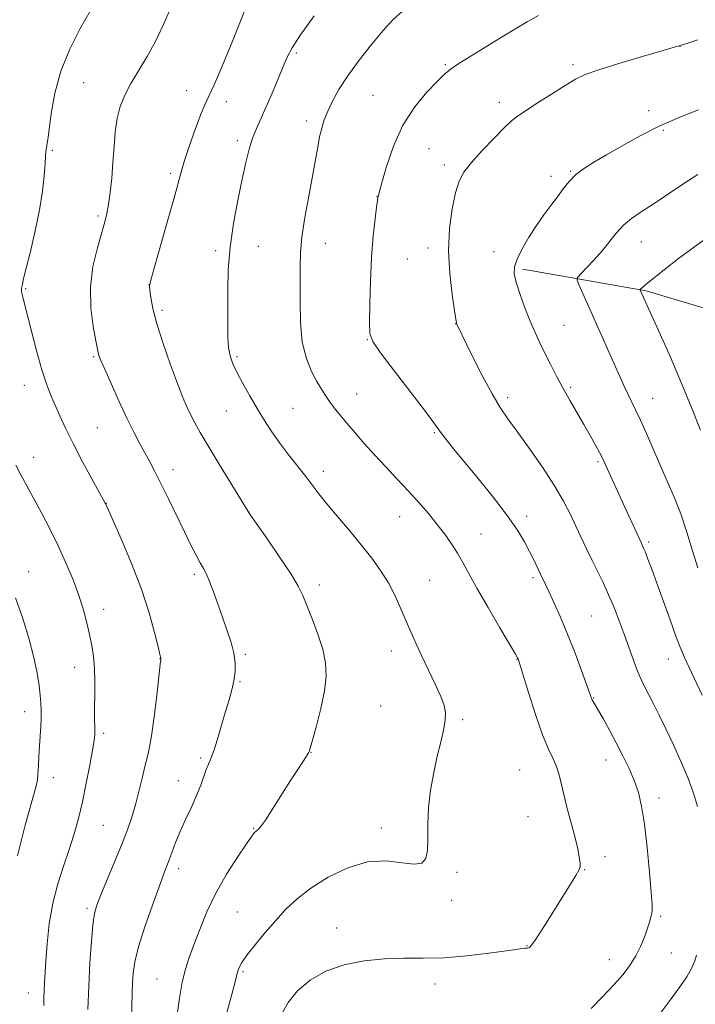
# Model space of a CAD drawing. Extents: x 2167300 to 2170200, y 322300 to 325200.
# Drawn here: x 2168797 to 2168992, y 324083 to 324367 of the extents above; entities that cross this region are included whole.
import ezdxf

# ---------------------------------------------------------------- set-up
doc = ezdxf.new("R2010")
doc.units = 0
doc.header["$MEASUREMENT"] = 0
for name, color, linetype, lineweight in [('DTM HARD BREAKLINE', 7, 'Continuous', 0), ('DTM SPOT ELEVATION', 2, 'Continuous', 13), ('INDEX CONTOUR', 41, 'Continuous', 13), ('INTERMEDIATE CONTOUR', 44, 'Continuous', 0)]:
    doc.layers.add(name, color=color, linetype=linetype, lineweight=lineweight)

msp = doc.modelspace()

# ---------------------------------------------------------------- linework, layer by layer
at = {"layer": 'DTM HARD BREAKLINE'}
msp.add_polyline3d([(2168942.14, 324295.35, 1233.67), (2168977.78, 324289.08, 1229.81), (2169014.96, 324277.99, 1226.11), (2169058.56, 324268.43, 1222.45), (2169099.51, 324260.49, 1219.73), (2169121.28, 324253.31, 1216.39), (2169150.91, 324233.78, 1212.58), (2169176.79, 324213.76, 1209.44), (2169198.94, 324193.25, 1206.15), (2169217.9, 324172.78, 1202.04), (2169240.97, 324140, 1199.98), (2169253.52, 324118.53, 1197.25), (2169272.95, 324093.25, 1195.35), (2169280.29, 324083.04, 1193.55)], dxfattribs=at)
at = {"layer": 'DTM SPOT ELEVATION'}
for p in [(2168987.61, 324359.77, 1235.98), (2168876.78, 324357.79, 1241.74), (2168919.78, 324354.46, 1238.15), (2168956.65, 324354.48, 1236.33), (2168815.31, 324349.3, 1246.96), (2168845.07, 324346.96, 1244.75), (2168898.92, 324345.64, 1238.91), (2168856.55, 324343.81, 1243.45), (2168935.4, 324343.56, 1236.53), (2168978.57, 324341.21, 1234.48), (2168879.74, 324338.21, 1240.44), (2168982.79, 324335.44, 1233.78), (2168859.71, 324332.48, 1242.41), (2168806.31, 324329.66, 1247.8), (2168915.04, 324330.22, 1236.95), (2168919.52, 324325.47, 1236.4), (2168840.42, 324323.06, 1244.32), (2168950.32, 324322.19, 1234.34), (2168956, 324323.66, 1234.11), (2168900.04, 324316.36, 1238.03), (2168819.47, 324310.68, 1246.28), (2168885.12, 324302.78, 1239.33), (2168976.42, 324303.21, 1231.22), (2168853.47, 324300.67, 1242.35), (2168865.81, 324301.92, 1241.04), (2168914.79, 324301.43, 1236.45), (2168933.82, 324300.38, 1234.68), (2168908.81, 324298.34, 1236.92), (2168834.16, 324290.86, 1244.01), (2168798.57, 324289.74, 1247.85), (2168837.94, 324283.42, 1243.67), (2168922.81, 324279.61, 1236.02), (2168954.11, 324279.16, 1233.11), (2168897.29, 324275.02, 1238.05), (2168818.18, 324270.05, 1246.17), (2168859.57, 324270.07, 1241.75), (2168798.22, 324261.77, 1248.67), (2168955.99, 324261.2, 1233.77), (2168894.2, 324259.26, 1239.18), (2168937.82, 324258.27, 1235.57), (2168979.69, 324258.01, 1231.23), (2168856.5, 324254.38, 1242.85), (2168875.83, 324255.11, 1241.02), (2168819.28, 324249.54, 1247.01), (2168916.61, 324248.07, 1238.16), (2168800.85, 324241.01, 1249.35), (2168963.9, 324239.72, 1234.22), (2168841.1, 324237.43, 1245.44), (2168884.56, 324236.95, 1241.5), (2168821.9, 324227.64, 1247.97), (2168863.02, 324225.14, 1243.99), (2168906.64, 324223.87, 1240.76), (2168943.31, 324223.91, 1237.54), (2168930.12, 324218.87, 1239.15), (2168978.57, 324216.51, 1233.72), (2168799.42, 324207.96, 1251.29), (2168847.26, 324207.14, 1246.31), (2168945.15, 324206.16, 1238.31), (2168883.37, 324204.09, 1243.54), (2168915.29, 324205.45, 1241.13), (2168821.07, 324197.06, 1249.45), (2168962.07, 324195.14, 1236.99), (2168837.32, 324182.8, 1248.03), (2168861.99, 324184.02, 1245.76), (2168904.2, 324184.97, 1242.58), (2168984.23, 324182.71, 1234.68), (2168812.71, 324180.26, 1250.64), (2168940.51, 324182.59, 1240.04), (2168860.45, 324176.1, 1245.87), (2168962.62, 324171.42, 1237.93), (2168901.09, 324169.13, 1242.88), (2168798.3, 324167.51, 1252.64), (2168924.79, 324165.19, 1241.8), (2168821.07, 324161.23, 1249.69), (2168881, 324155.74, 1243.96), (2168849.07, 324154.04, 1246.25), (2168966.23, 324153.47, 1238.68), (2168941.24, 324150.62, 1241.06), (2168806.52, 324148.45, 1251.38), (2168842.62, 324147.55, 1246.71), (2168981.54, 324142.52, 1237.48), (2168820.97, 324134.63, 1249), (2168943.68, 324137.13, 1241.03), (2168864.43, 324133.75, 1244.09), (2168901.29, 324133.87, 1242.45), (2168965.91, 324125.54, 1239.41), (2168842.79, 324122.1, 1245.52), (2168923.18, 324121, 1241.74), (2168960.02, 324121.77, 1239.93), (2168921.61, 324112.98, 1241.66), (2168816.27, 324110.66, 1248.3), (2168859.7, 324109.56, 1242.88), (2168982.02, 324108.33, 1237.76), (2168888.43, 324104.95, 1240.67), (2168943.41, 324099.89, 1240.07), (2168985.07, 324097.74, 1237.05), (2168967.21, 324095.82, 1238.77), (2168861.38, 324092.3, 1241.78), (2168836.54, 324090.26, 1244.88), (2168799.36, 324086.2, 1250.7), (2168916.85, 324088.76, 1239.34)]:
    msp.add_point(p, dxfattribs=at)
at = {"layer": 'INDEX CONTOUR', "flags": 128}
for points, elevation in [([(2168901.827, 324364.313), (2168904.659, 324367.43), (2168907.4031, 324369.962)], 1240), ([(2168872.362, 324079.867), (2168874.346, 324083.446), (2168877.116, 324086.844), (2168880.751, 324089.914), (2168885.26, 324092.446), (2168890.5781, 324094.283), (2168896.361, 324095.46), (2168902.188, 324096.065), (2168907.778, 324096.223), (2168913.387, 324096.218), (2168919.404, 324096.37), (2168925.986, 324096.904), (2168932.341, 324097.654), (2168937.443, 324098.359), (2168942.098, 324099.039), (2168942.789, 324099.126), (2168943.57, 324099.162), (2168943.863, 324099.208), (2168944.181, 324099.384), (2168944.724, 324100.004), (2168945.725, 324101.434), (2168947.338, 324103.911), (2168949.405, 324107.163), (2168955.98, 324117.613), (2168957.513, 324120.09), (2168958.393, 324121.624), (2168958.735, 324122.647), (2168958.722, 324123.749), (2168958.496, 324125.428), (2168958.041, 324127.831), (2168957.3, 324131.014), (2168956.264, 324134.933), (2168955.112, 324139.152), (2168954.073, 324143.136), (2168952.654, 324149.224), (2168951.921, 324151.586), (2168950.918, 324153.841), (2168949.58, 324156.663), (2168947.87, 324160.821), (2168945.828, 324166.687), (2168943.79, 324173.055), (2168940.786, 324182.755), (2168940.651, 324183.019), (2168940.024, 324184.105), (2168935.573, 324191.6709), (2168932.115, 324197.5871), (2168928.899, 324203.197), (2168926.559, 324207.447), (2168924.857, 324210.607), (2168923.332, 324213.28), (2168921.606, 324215.966), (2168919.612, 324218.767), (2168917.3671, 324221.682), (2168914.8801, 324224.715), (2168912.144, 324227.883), (2168909.149, 324231.205), (2168905.916, 324234.678), (2168902.593, 324238.209), (2168899.36, 324241.682), (2168896.375, 324244.989), (2168893.695, 324248.054), (2168891.356, 324250.809), (2168889.379, 324253.21), (2168887.724, 324255.304), (2168886.341, 324257.161), (2168885.154, 324258.886), (2168884.003, 324260.719), (2168882.704, 324262.935), (2168881.1629, 324265.795), (2168879.639, 324269.496), (2168878.481, 324274.219), (2168877.933, 324279.973), (2168877.818, 324286.065), (2168877.858, 324291.625), (2168877.856, 324296.089), (2168877.949, 324300.101), (2168878.356, 324304.61), (2168879.214, 324310.254), (2168880.327, 324316.429), (2168881.415, 324322.221), (2168882.263, 324326.917), (2168882.916, 324330.603), (2168883.486, 324333.566), (2168884.082, 324336.092), (2168884.818, 324338.47), (2168885.81, 324340.988), (2168887.178, 324343.896), (2168889.065, 324347.298), (2168891.623, 324351.2619), (2168894.89, 324355.747), (2168898.463, 324360.288), (2168901.827, 324364.313)], 1240), ([(2168993.539, 324248.8441), (2168990.941, 324255.387), (2168987.954, 324262.645), (2168984.807, 324269.934), (2168981.851, 324276.554), (2168976.091, 324289.242), (2168976.055, 324289.355), (2168976.106, 324289.462), (2168976.288, 324289.655), (2168976.706, 324290.058), (2168977.713, 324290.9351), (2168979.724, 324292.582), (2168982.998, 324295.172), (2168987.175, 324298.401), (2168991.741, 324301.84), (2168996.258, 324305.121)], 1230), ([(2168815.272, 324196.871), (2168813.959, 324201.029), (2168812.253, 324205.619), (2168810.213, 324210.49), (2168807.931, 324215.447), (2168805.512, 324220.304), (2168803.0981, 324224.901), (2168798.881, 324232.735), (2168797.192, 324235.903), (2168795.743, 324238.672)], 1250), ([(2168803.847, 324082.518), (2168803.819, 324084.914), (2168803.888, 324086.9161), (2168804.007, 324089.05), (2168804.428, 324095.4691), (2168804.787, 324100.426), (2168805.384, 324106.181), (2168806.365, 324112.108), (2168807.8071, 324117.691), (2168809.5, 324122.857), (2168811.164, 324127.643), (2168812.582, 324132.137), (2168813.803, 324136.63), (2168814.937, 324141.465), (2168816.058, 324146.7959), (2168817.076, 324152.011), (2168817.863, 324156.312), (2168818.33, 324159.14), (2168818.535, 324160.919), (2168818.575, 324162.314), (2168818.486, 324165.995), (2168818.465, 324168.755), (2168818.501, 324172.28), (2168818.519, 324176.202), (2168818.421, 324180.044), (2168818.129, 324183.455), (2168817.654, 324186.589), (2168817.028, 324189.7301), (2168816.26, 324193.125), (2168815.272, 324196.871)], 1250)]:
    msp.add_lwpolyline(points, dxfattribs=dict(at, elevation=elevation))
at = {"layer": 'INTERMEDIATE CONTOUR', "flags": 128}
for points, elevation in [([(2168829.097, 324078.999), (2168829.317, 324085.893), (2168829.431, 324089.003), (2168829.619, 324091.9221), (2168830.116, 324095.212), (2168831.201, 324099.561), (2168833.015, 324105.325), (2168835.157, 324111.532), (2168837.088, 324116.878), (2168838.41, 324120.427), (2168840.009, 324124.634), (2168840.846, 324126.931), (2168841.8909, 324129.693), (2168843.199, 324132.85), (2168844.778, 324136.3019), (2168846.439, 324139.837), (2168847.948, 324143.216), (2168849.127, 324146.228), (2168850.746, 324150.8), (2168851.401, 324152.345), (2168852.096, 324153.93), (2168852.938, 324156.191), (2168853.993, 324159.5439), (2168855.163, 324163.535), (2168856.307, 324167.49), (2168857.303, 324170.885), (2168858.107, 324173.786), (2168858.695, 324176.41), (2168859.033, 324178.956), (2168859.056, 324181.565), (2168858.691, 324184.363), (2168857.901, 324187.452), (2168856.788, 324190.842), (2168855.489, 324194.521), (2168854.135, 324198.399), (2168852.834, 324202.093), (2168851.6889, 324205.141), (2168850.756, 324207.258), (2168849.909, 324208.847), (2168848.972, 324210.4851), (2168847.7911, 324212.6749), (2168846.291, 324215.613), (2168844.413, 324219.423), (2168839.796, 324229.006), (2168837.63, 324233.456), (2168835.895, 324236.905), (2168834.451, 324239.643), (2168831.558, 324244.92), (2168829.818, 324248.214), (2168827.788, 324252.31), (2168825.482, 324257.261), (2168823.221, 324262.299), (2168821.4009, 324266.444), (2168820.312, 324268.981), (2168819.803, 324270.236), (2168819.612, 324270.795), (2168819.499, 324271.264), (2168818.832, 324274.665), (2168818.075, 324278.763), (2168817.393, 324284.161), (2168817.264, 324290.174), (2168818.003, 324296.149), (2168819.268, 324301.567), (2168821.461, 324309.02), (2168822.057, 324311.433), (2168822.514, 324314.0459), (2168822.969, 324317.519), (2168823.409, 324321.692), (2168823.786, 324326.199), (2168824.087, 324330.7051), (2168824.436, 324335.006), (2168824.992, 324338.927), (2168825.898, 324342.379), (2168827.215, 324345.614), (2168828.987, 324348.969), (2168833.674, 324356.861), (2168836.1219, 324361.353), (2168838.35, 324366.079), (2168840.377, 324370.704)], 1246), ([(2168842.295, 324080.001), (2168842.964, 324084.7), (2168843.77, 324089.273), (2168844.7071, 324093.063), (2168845.822, 324096.462), (2168847.173, 324100.121), (2168848.829, 324104.54), (2168850.895, 324109.601), (2168853.485, 324115.037), (2168856.5959, 324120.5181), (2168859.741, 324125.475), (2168862.317, 324129.279), (2168863.887, 324131.505), (2168864.689, 324132.532), (2168865.13, 324132.946), (2168865.595, 324133.322), (2168866.389, 324134.214), (2168867.796, 324136.165), (2168869.97, 324139.49), (2168875.084, 324147.56), (2168877.146, 324150.762), (2168879.707, 324154.664), (2168880.2661, 324155.551), (2168880.494, 324155.963), (2168880.5499, 324156.124), (2168880.599, 324156.334), (2168880.836, 324157.206), (2168882.572, 324163.4041), (2168883.86, 324168.409), (2168884.911, 324173.433), (2168885.382, 324177.724), (2168885.203, 324181.567), (2168884.372, 324185.506), (2168882.9539, 324189.893), (2168881.28, 324194.309), (2168878.578, 324201.055), (2168877.291, 324203.756), (2168875.231, 324207.23), (2168872.02, 324212.073), (2168868.388, 324217.335), (2168863.551, 324224.246), (2168862.337, 324226.105), (2168860.682, 324228.803), (2168854.465, 324239.0141), (2168851.288, 324244.28), (2168848.996, 324248.158), (2168847.445, 324250.913), (2168846.289, 324253.1381), (2168845.209, 324255.419), (2168843.982, 324258.301), (2168842.408, 324262.321), (2168840.395, 324267.756), (2168838.27, 324273.831), (2168836.471, 324279.512), (2168835.322, 324283.962), (2168834.719, 324287.136), (2168834.449, 324289.19), (2168834.376, 324290.478), (2168834.689, 324292.167), (2168835.653, 324295.623), (2168839.483, 324308.946), (2168841.348, 324315.542), (2168843.484, 324323.372), (2168844.485, 324326.716), (2168845.91, 324331.056), (2168847.55, 324335.769), (2168849.066, 324339.843), (2168850.248, 324342.657), (2168851.411, 324345.151), (2168852.999, 324348.656), (2168855.289, 324354.04), (2168857.88, 324360.3129), (2168860.201, 324366.022), (2168862.839, 324372.57)], 1244), ([(2168817.557, 324101.067), (2168817.989, 324105.91), (2168818.435, 324109.101), (2168819.115, 324111.572), (2168820.303, 324114.58), (2168824.338, 324124.262), (2168826.419, 324129.381), (2168828.056, 324133.646), (2168829.317, 324137.325), (2168830.371, 324140.931), (2168831.356, 324144.812), (2168832.268, 324148.653), (2168833.069, 324151.976), (2168833.744, 324154.563), (2168834.3631, 324157.241), (2168835.019, 324161.096), (2168835.765, 324166.761), (2168836.501, 324173.039), (2168837.432, 324181.248), (2168837.578, 324182.413), (2168837.636, 324182.731), (2168837.636, 324182.793), (2168837.62, 324182.8661), (2168837.5621, 324183.079), (2168837.337, 324183.983), (2168836.797, 324186.238), (2168835.801, 324190.323), (2168834.238, 324196), (2168832.005, 324202.851), (2168829.129, 324210.333), (2168826.148, 324217.399), (2168821.686, 324227.467), (2168821.549, 324227.728), (2168817.675, 324234.753), (2168814.999, 324239.689), (2168812.349, 324244.748), (2168810.162, 324249.1921), (2168808.419, 324252.971), (2168806.989, 324256.209), (2168805.738, 324259.117), (2168804.535, 324262.246), (2168803.251, 324266.236), (2168801.81, 324271.433), (2168800.369, 324277.027), (2168799.137, 324281.92), (2168797.751, 324287.291), (2168797.475, 324288.452), (2168797.371, 324289.178), (2168797.383, 324289.7089), (2168797.467, 324290.241), (2168797.6129, 324291.037), (2168797.963, 324292.645), (2168798.7, 324295.68), (2168799.913, 324300.501), (2168801.333, 324306.423), (2168802.601, 324312.5039), (2168803.442, 324317.932), (2168803.916, 324322.419), (2168804.168, 324325.804), (2168804.322, 324328.025), (2168804.436, 324329.393), (2168804.547, 324330.315), (2168804.695, 324331.242), (2168804.93, 324332.803), (2168805.899, 324340.291), (2168806.948, 324346.179), (2168808.714, 324352.627), (2168811.324, 324358.9851), (2168814.352, 324364.862), (2168817.237, 324369.927)], 1248), ([(2168919.779, 324164.916), (2168919.882, 324167.13), (2168919.482, 324169.262), (2168918.489, 324171.899), (2168916.8879, 324175.435), (2168913.019, 324183.522), (2168911.356, 324187.089), (2168909.891, 324190.368), (2168908.467, 324193.672), (2168906.947, 324197.235), (2168905.254, 324200.961), (2168903.327, 324204.674), (2168901.107, 324208.261), (2168898.525, 324211.86), (2168895.513, 324215.674), (2168892.091, 324219.799), (2168888.631, 324223.9), (2168885.595, 324227.535), (2168883.288, 324230.418), (2168879.468, 324235.405), (2168874.576, 324241.648), (2168872.021, 324245.03), (2168869.682, 324248.345), (2168867.512, 324251.659), (2168865.3979, 324255.1), (2168863.28, 324258.72), (2168861.293, 324262.27), (2168859.62, 324265.424), (2168858.402, 324267.987), (2168857.606, 324270.282), (2168857.152, 324272.76), (2168856.9599, 324275.805), (2168856.9251, 324279.539), (2168856.946, 324289.261), (2168857.099, 324295.192), (2168857.6051, 324301.695), (2168858.59, 324308.578), (2168859.857, 324315.324), (2168861.131, 324321.336), (2168862.206, 324326.17), (2168863.157, 324330.0089), (2168864.129, 324333.189), (2168865.247, 324336.053), (2168866.555, 324338.966), (2168868.078, 324342.298), (2168869.794, 324346.25), (2168871.505, 324350.341), (2168872.968, 324353.919), (2168874.109, 324356.6321), (2168875.524, 324359.308), (2168877.979, 324363.077), (2168881.903, 324368.607)], 1242), ([(2168907.544, 324337.016), (2168910.9369, 324342.296), (2168914.438, 324346.52), (2168917.397, 324349.609), (2168919.419, 324351.608), (2168921.137, 324353.063), (2168923.444, 324354.644), (2168926.968, 324356.8489), (2168935.77, 324362.211), (2168939.831, 324364.701), (2168943.438, 324366.859), (2168946.672, 324368.634)], 1238), ([(2168992.607, 324140.059), (2168991.478, 324143.959), (2168989.929, 324148.165), (2168987.919, 324152.926), (2168985.671, 324157.886), (2168983.476, 324162.536), (2168981.568, 324166.473), (2168979.957, 324169.707), (2168978.596, 324172.355), (2168977.428, 324174.581), (2168976.358, 324176.738), (2168975.278, 324179.229), (2168974.102, 324182.348), (2168971.464, 324189.831), (2168970.032, 324193.738), (2168968.533, 324197.578), (2168966.966, 324201.27), (2168965.341, 324204.761), (2168963.696, 324208.093), (2168962.078, 324211.335), (2168960.519, 324214.55), (2168958.999, 324217.777), (2168957.488, 324221.053), (2168955.903, 324224.46), (2168953.961, 324228.264), (2168951.331, 324232.779), (2168947.85, 324238.123), (2168944.026, 324243.641), (2168940.539, 324248.483), (2168937.858, 324252.1289), (2168935.627, 324255.3601), (2168933.2821, 324259.2899), (2168930.454, 324264.6119), (2168927.559, 324270.356), (2168922.996, 324279.695), (2168922.983, 324279.75), (2168922.417, 324283.431), (2168921.734, 324288.024), (2168921.047, 324294.075), (2168920.722, 324300.7009), (2168921.021, 324307.102), (2168921.786, 324312.805), (2168922.752, 324317.423), (2168923.77, 324320.764), (2168925.148, 324323.431), (2168927.31, 324326.226), (2168930.462, 324329.686), (2168933.952, 324333.292), (2168936.909, 324336.265), (2168938.7859, 324338.091), (2168940.311, 324339.34), (2168942.535, 324340.849), (2168946.158, 324343.203), (2168950.479, 324345.975), (2168954.448, 324348.485), (2168957.396, 324350.2501), (2168960.197, 324351.576), (2168964.106, 324352.9699), (2168969.892, 324354.776), (2168976.381, 324356.709), (2168987.612, 324359.979), (2168989.849, 324360.701), (2168992.69, 324361.634)], 1236), ([(2168994.015, 324172.24), (2168990.874, 324178.811), (2168988.87, 324183.0991), (2168987.6, 324186.081), (2168986.38, 324189.336), (2168984.703, 324194.004), (2168980.895, 324204.641), (2168979.414, 324208.69), (2168978.324, 324211.592), (2168977.563, 324213.542), (2168977.069, 324214.742), (2168976.759, 324215.436), (2168976.322, 324216.338), (2168970.515, 324229.112), (2168965.651, 324239.703), (2168965.0771, 324240.899), (2168964.328, 324242.345), (2168963.16, 324244.506), (2168961.616, 324247.288), (2168959.81, 324250.463), (2168955.827, 324257.308), (2168953.8201, 324260.854), (2168951.907, 324264.407), (2168950.127, 324267.8591), (2168948.512, 324271.089), (2168947.069, 324274.053), (2168945.704, 324277.017), (2168944.298, 324280.322), (2168942.794, 324284.1541), (2168941.373, 324288.07), (2168940.2771, 324291.475), (2168939.718, 324293.979), (2168939.788, 324296.029), (2168940.547, 324298.2809), (2168942.002, 324301.212), (2168943.943, 324304.583), (2168946.105, 324307.976), (2168948.259, 324311.054), (2168950.306, 324313.805), (2168952.181, 324316.297), (2168953.868, 324318.588), (2168955.543, 324320.6929), (2168957.429, 324322.616), (2168959.74, 324324.402), (2168962.65, 324326.254), (2168966.327, 324328.414), (2168970.866, 324331.036), (2168976.089, 324333.916), (2168981.75, 324336.762), (2168987.5401, 324339.313), (2168992.902, 324341.441)], 1234), ([(2168961.877, 324081.679), (2168965.2269, 324085.053), (2168968.505, 324088.507), (2168971.154, 324091.548), (2168973.205, 324094.269), (2168974.831, 324096.903), (2168976.179, 324099.612), (2168977.2789, 324102.265), (2168978.133, 324104.6541), (2168978.748, 324106.614), (2168979.162, 324108.1341), (2168979.421, 324109.243), (2168979.553, 324110.146), (2168979.52, 324111.762), (2168979.27, 324115.182), (2168978.773, 324121.049), (2168978.093, 324128.19), (2168977.316, 324134.98), (2168976.498, 324140.185), (2168975.5549, 324144.14), (2168974.374, 324147.574), (2168972.872, 324151.083), (2168971.107, 324154.733), (2168969.17, 324158.462), (2168967.178, 324162.153), (2168965.336, 324165.479), (2168963.877, 324168.0621), (2168962.235, 324170.892), (2168962.043, 324171.3281), (2168961.644, 324172.416), (2168960.77, 324174.85), (2168959.2439, 324179.0541), (2168957.265, 324184.373), (2168955.122, 324189.883), (2168953.077, 324194.796), (2168951.268, 324198.876), (2168949.805, 324202.022), (2168948.746, 324204.228), (2168947.194, 324207.386), (2168945.308, 324211.311), (2168944.098, 324213.759), (2168942.625, 324216.558), (2168940.601, 324219.936), (2168937.679, 324224.17), (2168933.707, 324229.352), (2168929.295, 324234.826), (2168922.186, 324243.4741), (2168920.079, 324246.081), (2168918.709, 324247.844), (2168916.481, 324250.955), (2168914.022, 324254.258), (2168909.902, 324259.651), (2168905.131, 324265.865), (2168901.091, 324271.169), (2168898.822, 324274.409), (2168897.982, 324276.752), (2168897.885, 324279.945), (2168897.967, 324285.244), (2168898.149, 324291.95), (2168898.475, 324298.874), (2168898.959, 324304.985), (2168899.492, 324309.88), (2168899.937, 324313.316), (2168900.395, 324316.489), (2168900.453, 324316.721), (2168901.438, 324320.331), (2168902.772, 324324.999), (2168904.796, 324330.934), (2168907.544, 324337.016)], 1238), ([(2168992.705, 324209.005), (2168991.206, 324213.956), (2168989.554, 324219.317), (2168987.772, 324224.62), (2168985.882, 324229.515), (2168983.908, 324234.131), (2168981.876, 324238.714), (2168977.879, 324247.887), (2168976.154, 324251.7621), (2168974.74, 324254.749), (2168972.476, 324259.313), (2168971.3761, 324261.692), (2168968.572, 324268.027), (2168966.659, 324272.314), (2168958.311, 324290.947), (2168957.831, 324292.186), (2168957.98, 324292.973), (2168958.884, 324293.982), (2168960.5851, 324295.726), (2168962.781, 324298.065), (2168965.082, 324300.7), (2168969.193, 324305.871), (2168971.25, 324308.109), (2168973.548, 324310.022), (2168976.32, 324311.915), (2168979.813, 324314.182), (2168988.67, 324320.098), (2168992.764, 324322.726)], 1232), ([(2168802.375, 324154.552), (2168802.542, 324157.5869), (2168802.934, 324163.224), (2168803.058, 324165.668), (2168803.071, 324167.846), (2168802.972, 324169.966), (2168802.77, 324172.29), (2168802.446, 324175.082), (2168801.875, 324178.601), (2168800.902, 324183.109), (2168799.434, 324188.691), (2168797.619, 324194.724), (2168795.664, 324200.409)], 1252), ([(2168856.606, 324080.138), (2168858.201, 324086.144), (2168859.129, 324089.75), (2168859.564, 324091.517), (2168859.821, 324092.469), (2168860.2071, 324093.4989), (2168861.004, 324094.978), (2168862.489, 324097.148), (2168864.824, 324100.134), (2168867.723, 324103.6099), (2168870.783, 324107.133), (2168873.754, 324110.37), (2168876.974, 324113.417), (2168880.928, 324116.481), (2168885.928, 324119.625), (2168891.589, 324122.361), (2168897.353, 324124.059), (2168902.7, 324124.34), (2168907.279, 324123.8189), (2168910.777, 324123.359), (2168912.993, 324123.69), (2168914.16, 324125.003), (2168914.624, 324127.353), (2168914.7169, 324130.742), (2168914.728, 324134.959), (2168914.936, 324139.739), (2168915.5441, 324144.809), (2168916.449, 324149.858), (2168917.477, 324154.571), (2168918.459, 324158.68), (2168919.266, 324162.1299), (2168919.779, 324164.916)], 1242), ([(2168796.188, 324125.851), (2168798.457, 324134.713), (2168801.462, 324145.649), (2168801.945, 324147.79), (2168802.115, 324149.44), (2168802.237, 324151.716), (2168802.375, 324154.552)], 1252), ([(2168816.503, 324081.42), (2168816.769, 324088.154), (2168817.134, 324094.924), (2168817.557, 324101.067)], 1248), ([(2168982.145, 324080.602), (2168984.748, 324084.074), (2168987.3579, 324087.656), (2168989.557, 324090.891), (2168991.033, 324093.438), (2168991.894, 324095.425), (2168992.355, 324097.096)], 1236)]:
    msp.add_lwpolyline(points, dxfattribs=dict(at, elevation=elevation))

doc.saveas('drawing.dxf')
